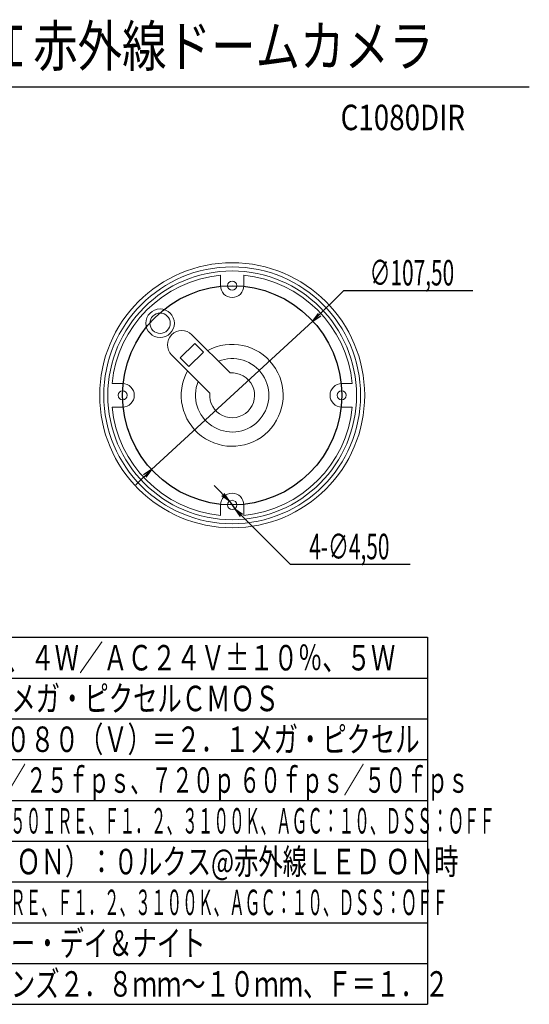
# Model space of a CAD drawing. Extents: x 226.51 to 227.51, y 33.14 to 34.12.
# Drawn here: x 227.01 to 227.51, y 33.14 to 34.1 of the extents above; entities that cross this region are included whole.
import ezdxf
from ezdxf.enums import TextEntityAlignment as Align

# ---------------------------------------------------------------- set-up
doc = ezdxf.new("R2010")
doc.units = 0
doc.header["$MEASUREMENT"] = 0
doc.linetypes.add('CENTERX2', pattern=[20.32, 12.7, -2.54, 2.54, -2.54])
doc.layers.add('001', color=7, linetype='CONTINUOUS')
doc.layers.add('002', color=7, linetype='CONTINUOUS')
doc.styles.get("Standard").update_dxf_attribs({"font": 'txt.shx', "width": 0.8, "bigfont": 'extfont.shx'})

msp = doc.modelspace()

# ---------------------------------------------------------------- linework, layer by layer
at = {"layer": '001', "linetype": 'Continuous', "lineweight": 15}
for p, q in [((227.20227, 33.85307), (227.20227, 33.84273)), ((227.22527, 33.84273), (227.22527, 33.85307)), ((227.21167, 33.75713), (227.17417, 33.79463)), ((227.177, 33.78614), (227.16285, 33.772)), ((227.17134, 33.76352), (227.18548, 33.77766)), ((227.18548, 33.77766), (227.177, 33.78614)), ((227.15437, 33.77483), (227.19187, 33.73733)), ((227.16285, 33.772), (227.17134, 33.76352)), ((227.10627, 33.74673), (227.09593, 33.74673)), ((227.33161, 33.74673), (227.32127, 33.74673)), ((227.09593, 33.72373), (227.10627, 33.72373)), ((227.32127, 33.72373), (227.33161, 33.72373)), ((227.20227, 33.62773), (227.20227, 33.61739)), ((227.22527, 33.61739), (227.22527, 33.62773))]:
    msp.add_line(p, q, dxfattribs=at)
at = {"layer": '001'}
for p, q in [((227.32335, 33.83819), (227.29302, 33.80786)), ((227.32335, 33.83819), (227.44994, 33.83819)), ((227.29302, 33.80786), (227.29836, 33.81549)), ((227.13451, 33.6626), (227.29302, 33.80786)), ((227.29302, 33.80786), (227.30065, 33.8132)), ((227.11931, 33.6474), (227.13451, 33.6626)), ((227.13451, 33.6626), (227.12689, 33.65726)), ((227.13451, 33.6626), (227.12917, 33.65497)), ((227.19601, 33.64664), (227.21121, 33.63143)), ((227.21121, 33.63143), (227.20358, 33.63677)), ((227.21121, 33.63143), (227.20587, 33.63906)), ((227.21121, 33.63143), (227.21633, 33.62403)), ((227.21633, 33.62403), (227.22167, 33.6164)), ((227.21633, 33.62403), (227.22395, 33.61869)), ((227.27077, 33.56958), (227.21633, 33.62403)), ((227.27077, 33.56958), (227.38856, 33.56958))]:
    msp.add_line(p, q, dxfattribs=at)
at = {"layer": '001', "linetype": 'Continuous', "lineweight": 15}
for centre, radius in [((227.21377, 33.73523), 0.13), ((227.21377, 33.73523), 0.126), ((227.21377, 33.73523), 0.122), ((227.21377, 33.84273), 0.0045), ((227.14306, 33.80594), 0.014), ((227.14306, 33.80594), 0.01), ((227.10627, 33.73523), 0.0045), ((227.32127, 33.73523), 0.0045), ((227.21377, 33.62773), 0.0045)]:
    msp.add_circle(centre, radius, dxfattribs=at)
at = {"layer": '001', "linetype": 'CENTERX2'}
msp.add_circle((227.21377, 33.73523), 0.1075, dxfattribs=at)
at = {"layer": '001', "linetype": 'Continuous', "lineweight": 15}
for centre, radius, start, end in [((227.21377, 33.73523), 0.1184, 95.57383, 174.42617), ((227.21377, 33.73523), 0.1184, 5.57383, 84.42617), ((227.21377, 33.84273), 0.0115, 180, 0), ((227.16427, 33.78473), 0.014, 45, 225), ((227.21377, 33.73523), 0.05, 151.2602, 118.7398), ((227.21377, 33.73523), 0.036, 157.88538, 112.11462), ((227.21377, 33.73523), 0.022, 174.5212, 95.4788), ((227.10627, 33.73523), 0.0115, 270, 90), ((227.32127, 33.73523), 0.0115, 90, 270), ((227.21377, 33.73523), 0.1184, 185.57383, 264.42617), ((227.21377, 33.73523), 0.1184, 275.57383, 354.42617), ((227.21377, 33.62773), 0.0115, 0, 180)]:
    msp.add_arc(centre, radius, start, end, dxfattribs=at)
at = {"layer": '002'}
for p, q in [((226.5053, 34.03781), (227.5053, 34.03781)), ((226.6053, 33.49782), (227.4053, 33.49782)), ((227.4053, 33.49782), (227.4053, 33.13783)), ((226.6053, 33.45782), (227.4053, 33.45782)), ((226.6053, 33.41782), (227.4053, 33.41782)), ((226.6053, 33.37782), (227.4053, 33.37782)), ((226.6053, 33.33782), (227.4053, 33.33782)), ((226.7603, 33.29782), (227.4053, 33.29782)), ((226.7603, 33.25782), (227.4053, 33.25782)), ((226.7603, 33.21783), (227.4053, 33.21783)), ((226.6053, 33.17783), (227.4053, 33.17783)), ((226.6053, 33.13783), (227.4053, 33.13783))]:
    msp.add_line(p, q, dxfattribs=at)

# ---------------------------------------------------------------- texts
at = {"layer": '001', "linetype": 'Continuous', "width": 0.6}
for s, p in [('∅107,50', (227.39011, 33.843)), ('4-∅4,50', (227.32873, 33.57439))]:
    msp.add_text(s, height=0.025005, dxfattribs=at).set_placement(p, align=Align.CENTER)
at = {"layer": '002', "linetype": 'Continuous'}
for s, height, width, p in [('ＨＤ－ＳＤＩ赤外線ドームカメラ', 0.04, 0.8, (226.7565, 34.05781)), ('C1080DIR', 0.025, 0.8, (227.32013, 33.99531)), ('ＤＶ１２Ｖ±１０％、４Ｗ／ＡＣ２４Ｖ±１０％、５Ｗ', 0.025, 0.7, (226.77696, 33.46532)), ('１／３インチ ２．１メガ・ピクセルＣＭＯＳ', 0.025, 0.7, (226.77696, 33.42532)), ('１９２０（Ｈ）×１０８０（Ｖ）＝２．１メガ・ピクセル', 0.025, 0.7, (226.77696, 33.38532)), ('１０８０ｐ ３０ｆｐｓ／２５ｆｐｓ、７２０ｐ ６０ｆｐｓ／５０ｆｐｓ', 0.025, 0.6, (226.7818, 33.34532)), ('白\u3000黒：０．０００５ルクス@５０ＩＲＥ、Ｆ１．２、３１００Ｋ、ＡＧＣ：１０、ＤＳＳ：ＯＦＦ', 0.025, 0.45, (226.7818, 33.30532)), ('白黒（赤外線ＬＥＤ ＯＮ）：０ルクス@赤外線ＬＥＤ ＯＮ時', 0.025, 0.7, (226.7818, 33.26532)), ('カラー：０．２ルクス@５０ＩＲＥ、Ｆ１．２、３１００Ｋ、ＡＧＣ：１０、ＤＳＳ：ＯＦＦ', 0.025, 0.45, (226.7818, 33.22533)), ('フィルター：トゥルー・デイ＆ナイト', 0.025, 0.7, (226.7818, 33.18533)), ('バリフォーカル・レンズ２．８ｍｍ～１０ｍｍ、Ｆ＝１．２', 0.025, 0.7, (226.7818, 33.14533))]:
    msp.add_text(s, height=height, dxfattribs=dict(at, width=width)).set_placement(p)

doc.saveas('drawing.dxf')
